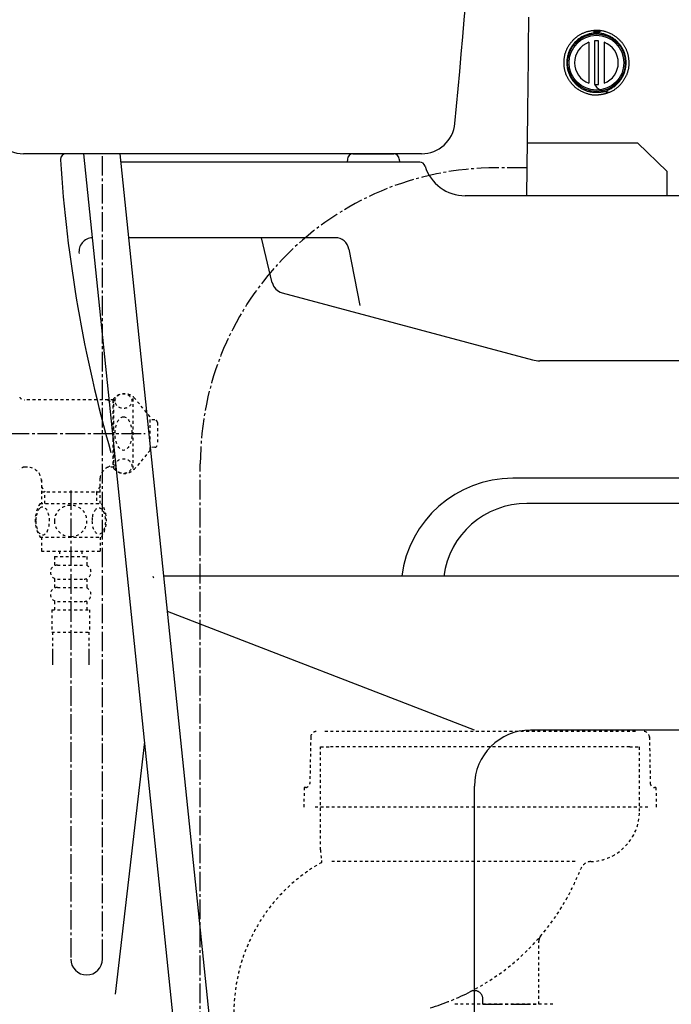
# Model space of a CAD drawing. Extents: x 0 to 2000, y 13 to 2915.
# Drawn here: x 415 to 648, y 688 to 1040 of the extents above; entities that cross this region are included whole.
import ezdxf

# ---------------------------------------------------------------- set-up
doc = ezdxf.new("R2010")
doc.units = 0
doc.linetypes.add('EXLTYPE2', pattern=[2, 1, -1])
doc.linetypes.add('EXLTYPE3', pattern=[10, 7, -1, 1, -1])
for name, color, linetype in [('タンク', 7, 'CONTINUOUS'), ('便器', 7, 'CONTINUOUS'), ('便座', 7, 'CONTINUOUS')]:
    doc.layers.add(name, color=color, linetype=linetype)

msp = doc.modelspace()

# ---------------------------------------------------------------- linework, layer by layer
at = {"layer": 'タンク', "color": 7, "linetype": 'CONTINUOUS'}
msp.add_line((558.602, 992), (416.297, 992), dxfattribs=at)
at = {"layer": 'タンク', "color": 6, "linetype": 'CONTINUOUS'}
for p, q in [((437.792, 992), (470.752, 672.974)), ((483.332, 678.409), (450.841, 992))]:
    msp.add_line(p, q, dxfattribs=at)
at = {"layer": 'タンク', "color": 6, "linetype": 'EXLTYPE3'}
msp.add_line((444.569, 704.189), (444.569, 992), dxfattribs=at)
at = {"layer": 'タンク', "color": 7, "linetype": 'CONTINUOUS'}
for centre, radius, start, end in [((-4407.513, 1470.747), 5000, 354.630752, 359.177813), ((416.297, 1004), 12, 181.04798, 270), ((558.602, 1004), 12, 270, 354.63075)]:
    msp.add_arc(centre, radius, start, end, dxfattribs=at)
at = {"layer": 'タンク', "color": 6, "linetype": 'CONTINUOUS'}
msp.add_arc((438.881, 704.189), 5.689, 180, 0, dxfattribs=at)
at = {"layer": '便器', "color": 6, "linetype": 'CONTINUOUS'}
for p, q in [((596.481, 995.892), (635.776, 995.892)), ((635.776, 995.892), (646.4, 985.7)), ((646.4, 977), (646.4, 985.7))]:
    msp.add_line(p, q, dxfattribs=at)
at = {"layer": '便器', "color": 7, "linetype": 'CONTINUOUS'}
for p, q in [((437.792, 992), (431.515, 992)), ((437.792, 992), (431.515, 992)), ((557.963, 989), (451.151, 989)), ((532.095, 990.07), (532.058, 989)), ((534.094, 992), (548.655, 992)), ((534.094, 992), (548.655, 992)), ((550.654, 990.07), (550.691, 989)), ((564.558, 992), (564.558, 992)), ((1114.515, 977), (574.212, 977)), ((527.756, 962), (453.949, 962)), ((505.212, 945.91), (501.407, 962)), ((532.665, 957.951), (536.574, 937.775)), ((508.762, 942.317), (598.242, 918.341)), ((732.284, 918), (600.83, 918)), ((700.87, 876), (591.201, 876)), ((702.741, 867), (596.247, 867)), ((703.24, 841), (466.486, 841)), ((577.514, 786), (467.787, 828.443)), ((763.623, 786), (597.514, 786)), ((459.513, 781.759), (449.058, 691.573)), ((577.514, 632), (577.514, 766))]:
    msp.add_line(p, q, dxfattribs=at)
at = {"layer": '便器', "color": 6, "linetype": 'EXLTYPE3'}
for p, q in [((596.265, 986.986), (585.327, 986.986)), ((479.518, 678.409), (479.518, 881.178)), ((580.518, 688), (580.518, 689.89)), ((580.518, 688), (600.518, 688))]:
    msp.add_line(p, q, dxfattribs=at)
at = {"layer": '便器', "color": 6, "linetype": 'EXLTYPE2'}
for p, q in [((635.054, 785.5), (523.982, 785.5)), ((518.982, 783.537), (518.675, 766.972)), ((640.054, 783.537), (640.361, 766.972)), ((522.518, 743.213), (522.518, 780)), ((522.518, 780), (526.018, 780)), ((633.018, 780), (526.018, 780)), ((633.018, 780), (636.518, 780)), ((636.518, 757), (636.518, 780)), ((516.648, 765.5), (516.518, 758.5)), ((517.176, 765.5), (516.648, 765.5)), ((642.388, 765.5), (641.861, 765.5)), ((642.388, 765.5), (642.518, 758.5)), ((639.518, 758.5), (519.518, 758.5)), ((613.485, 739.009), (526.018, 739.009)), ((600.518, 688), (600.518, 710.534)), ((605.518, 688), (570.018, 688))]:
    msp.add_line(p, q, dxfattribs=at)
at = {"layer": '便器', "color": 7, "linetype": 'CONTINUOUS'}
for centre, radius, start, end in [((431.515, 990), 2, 90, 180), ((923.521, 1021.29), 495, 183.63891, 195.94679), ((534.094, 990), 2, 90, 178), ((548.655, 990), 2, 2, 90), ((557.963, 987), 2, 17.10464, 90), ((574.212, 992), 15, 197.10464, 270), ((441.136, 957), 5, 92.79754, 187.33636), ((527.756, 957), 5, 10.96529, 90), ((510.056, 947.146), 5, 193.30562, 255), ((600.83, 928), 10, 255, 270), ((928.726, 1020.393), 500, 196.18771, 196.19203), ((591.201, 836), 40, 90, 172.81924), ((596.247, 837), 30, 90, 172.33774), ((923.521, 1021.29), 495, 201.35971, 201.43628), ((597.514, 766), 20, 90, 180)]:
    msp.add_arc(centre, radius, start, end, dxfattribs=at)
at = {"layer": '便器', "color": 6, "linetype": 'EXLTYPE3'}
for centre, radius, start, end in [((585.327, 881.178), 105.809, 90, 180), ((603.518, 710.534), 3, 139.57725, 179.9999), ((538.052, 766.287), 82.989, 286.57931, 297.32031), ((577.518, 689.89), 3, 0.00001, 117.32059)]:
    msp.add_arc(centre, radius, start, end, dxfattribs=at)
at = {"layer": '便器', "color": 6, "linetype": 'EXLTYPE2'}
for centre, radius, start, end in [((520.982, 783.5), 2, 90, 178.93909), ((638.054, 783.5), 2, 1.06091, 90), ((517.176, 767), 1.5, 270, 358.93909), ((641.861, 767), 1.5, 181.06091, 270), ((618.518, 757), 18, 271.84653, 359.99998), ((540.519, 743.214), 18.001, 180.00047, 192.23909), ((519.018, 738.549), 4, 6.21139, 12.23941), ((553.189, 685), 61.671, 119.47508, 179.99994), ((522.696, 738.95), 0.3, 299.48288, 6.20041), ((538.059, 766.291), 82.987, 297.31535, 338.92492), ((619.227, 735.011), 4, 91.84682, 158.92507)]:
    msp.add_arc(centre, radius, start, end, dxfattribs=at)
at = {"layer": '便器', "color": 6, "linetype": 'CONTINUOUS'}
msp.add_point((640.054, 783.537), dxfattribs=at)
at = {"layer": '便座', "color": 6, "linetype": 'CONTINUOUS'}
for p, q in [((622.179, 1035.551), (620.079, 1035.551)), ((618.379, 1031.851), (618.379, 1017.252)), ((620.379, 1032.315), (620.379, 1016.788)), ((621.879, 1016.788), (621.879, 1032.315)), ((623.879, 1031.851), (623.879, 1017.252)), ((596.481, 1006.892), (596.156, 977)), ((764.248, 977), (595.441, 977))]:
    msp.add_line(p, q, dxfattribs=at)
at = {"layer": '便座', "color": 6, "linetype": 'EXLTYPE2'}
for p, q in [((448.56, 879.5), (448.56, 904.5)), ((455.56, 879.5), (455.56, 904.5)), ((461.56, 898), (456.159, 904.5)), ((448.56, 904), (416.68, 904)), ((446.46, 904), (448.192, 903)), ((448.192, 904), (448.192, 880)), ((448.56, 903), (448.192, 903)), ((461.56, 886), (461.56, 898)), ((463.242, 896.898), (461.56, 896.982)), ((464.192, 895.899), (464.192, 888.102)), ((463.242, 887.103), (461.56, 887.019)), ((461.56, 886), (456.159, 879.5)), ((417.717, 880), (416.68, 880)), ((446.46, 880), (448.192, 881)), ((448.56, 880), (446.46, 880)), ((448.56, 881), (448.192, 881)), ((422.715, 875.501), (422.715, 867.001)), ((422.715, 873.128), (423.942, 871.001)), ((443.67, 873.128), (442.442, 871.001)), ((443.67, 867.001), (443.67, 876.003)), ((443.67, 871.001), (422.715, 871.001)), ((423.942, 867.001), (423.942, 871.001)), ((442.442, 871.001), (442.442, 867.001)), ((422.222, 867.001), (444.162, 867.001)), ((422.222, 855.002), (444.161, 855.002)), ((422.691, 855.002), (422.691, 850.002)), ((443.691, 855.002), (443.691, 850.002)), ((422.691, 850.002), (443.691, 850.002)), ((429.191, 850.002), (429.191, 848.002)), ((437.191, 850.002), (437.191, 848.002)), ((427.441, 848.002), (427.441, 845.002)), ((427.441, 848.002), (438.941, 848.002)), ((428.441, 845.002), (437.941, 845.002)), ((438.941, 848.002), (438.941, 845.002)), ((427.441, 840.002), (427.441, 837.002)), ((428.441, 840.002), (437.941, 840.002)), ((438.941, 840.002), (438.941, 837.002)), ((428.441, 837.002), (437.941, 837.002)), ((427.441, 832.002), (427.441, 829.002)), ((428.441, 832.002), (437.941, 832.002)), ((438.941, 832.002), (438.941, 829.002)), ((426.441, 829.002), (439.941, 829.002)), ((426.441, 829.002), (426.441, 821.002)), ((439.941, 829.002), (439.941, 821.002)), ((426.441, 821.002), (439.941, 821.002)), ((426.691, 821.002), (426.691, 809.288)), ((439.691, 821.002), (439.691, 809.288)), ((426.691, 813.995), (426.691, 809.288)), ((439.691, 813.995), (439.691, 809.288)), ((426.691, 811.171), (426.691, 809.288)), ((439.691, 811.171), (439.691, 809.288))]:
    msp.add_line(p, q, dxfattribs=at)
at = {"layer": '便座', "color": 6, "linetype": 'EXLTYPE3'}
for p, q in [((371.358, 892), (459.861, 892)), ((433.192, 871.688), (433.192, 704.189))]:
    msp.add_line(p, q, dxfattribs=at)
at = {"layer": '便座', "color": 6, "linetype": 'CONTINUOUS', "flags": 128}
for points in [[(596.849, 1040.827), (596.809, 1037.155), (596.77, 1033.531), (596.731, 1029.965), (596.693, 1026.472), (596.656, 1023.063), (596.62, 1019.752), (596.585, 1016.551), (596.571, 1015.184), (596.556, 1013.858), (596.542, 1012.594), (596.53, 1011.409), (596.518, 1010.322), (596.507, 1009.351), (596.498, 1008.515), (596.491, 1007.833), (596.485, 1007.322), (596.482, 1007.002), (596.481, 1006.892)], [(622.038, 1013.046), (621.932, 1013.034), (621.82, 1013.022), (621.702, 1013.01), (621.579, 1012.998), (621.452, 1012.986), (621.321, 1012.975), (621.188, 1012.966), (621.053, 1012.957), (620.916, 1012.951), (620.779, 1012.946), (620.642, 1012.944), (620.328, 1012.95), (620.019, 1012.969), (619.715, 1013), (619.417, 1013.043), (619.125, 1013.095), (618.84, 1013.156), (618.561, 1013.224), (618.289, 1013.299), (618.025, 1013.379), (617.769, 1013.462), (617.52, 1013.548), (617.206, 1013.665), (616.906, 1013.783), (616.62, 1013.904), (616.346, 1014.027), (616.084, 1014.151), (615.833, 1014.277), (615.592, 1014.404), (615.362, 1014.533), (615.14, 1014.662), (614.927, 1014.792), (614.721, 1014.923), (614.549, 1015.036), (614.382, 1015.149), (614.22, 1015.264), (614.061, 1015.38), (613.905, 1015.498), (613.752, 1015.618), (613.602, 1015.741), (613.454, 1015.867), (613.307, 1015.996), (613.162, 1016.13), (613.017, 1016.267), (612.908, 1016.375), (612.799, 1016.485), (612.69, 1016.599), (612.582, 1016.716), (612.472, 1016.836), (612.363, 1016.961), (612.254, 1017.09), (612.144, 1017.223), (612.034, 1017.362), (611.924, 1017.505), (611.813, 1017.653), (611.702, 1017.807), (611.591, 1017.965), (611.48, 1018.129), (611.369, 1018.296), (611.26, 1018.467), (611.153, 1018.641), (611.047, 1018.818), (610.944, 1018.998), (610.844, 1019.179), (610.747, 1019.362), (610.654, 1019.546), (610.538, 1019.788), (610.428, 1020.032), (610.325, 1020.276), (610.23, 1020.521), (610.141, 1020.766), (610.058, 1021.011), (609.982, 1021.256), (609.913, 1021.5), (609.85, 1021.744), (609.793, 1021.987), (609.742, 1022.229), (609.697, 1022.475), (609.657, 1022.72), (609.623, 1022.964), (609.595, 1023.208), (609.573, 1023.45), (609.555, 1023.692), (609.542, 1023.933), (609.534, 1024.174), (609.531, 1024.414), (609.532, 1024.653), (609.536, 1024.893), (609.545, 1025.128), (609.557, 1025.364), (609.573, 1025.599), (609.594, 1025.834), (609.618, 1026.068), (609.648, 1026.302), (609.681, 1026.535), (609.72, 1026.767), (609.763, 1026.999), (609.811, 1027.23), (609.865, 1027.46), (609.924, 1027.689), (609.988, 1027.916), (610.057, 1028.142), (610.131, 1028.366), (610.21, 1028.589), (610.294, 1028.811), (610.384, 1029.03), (610.477, 1029.247), (610.576, 1029.462), (610.679, 1029.675), (610.787, 1029.885), (610.902, 1030.095), (611.021, 1030.303), (611.145, 1030.509), (611.272, 1030.711), (611.404, 1030.911), (611.54, 1031.108), (611.679, 1031.302), (611.822, 1031.494), (611.968, 1031.684), (612.118, 1031.87), (612.27, 1032.055), (612.423, 1032.234), (612.579, 1032.41), (612.738, 1032.584), (612.9, 1032.755), (613.066, 1032.923), (613.234, 1033.087), (613.405, 1033.249), (613.58, 1033.407), (613.759, 1033.561), (613.941, 1033.711), (614.126, 1033.857), (614.315, 1033.999), (614.508, 1034.137), (614.704, 1034.271), (614.903, 1034.4), (615.105, 1034.524), (615.31, 1034.644), (615.518, 1034.759), (615.728, 1034.87), (615.94, 1034.976), (616.154, 1035.077), (616.37, 1035.173), (616.591, 1035.265), (616.814, 1035.352), (617.038, 1035.435), (617.263, 1035.512), (617.491, 1035.586), (617.719, 1035.654), (617.949, 1035.719), (618.18, 1035.779), (618.412, 1035.835), (618.645, 1035.888), (618.88, 1035.937), (619.11, 1035.981), (619.341, 1036.022), (619.574, 1036.058), (619.808, 1036.091), (620.045, 1036.119), (620.283, 1036.142), (620.523, 1036.161), (620.766, 1036.174), (621.011, 1036.183), (621.26, 1036.185), (621.511, 1036.182), (621.769, 1036.172), (622.029, 1036.156), (622.291, 1036.134), (622.555, 1036.106), (622.819, 1036.071), (623.084, 1036.03), (623.348, 1035.984), (623.611, 1035.93), (623.873, 1035.871), (624.131, 1035.806), (624.387, 1035.734), (624.704, 1035.635), (625.015, 1035.526), (625.319, 1035.41), (625.617, 1035.285), (625.908, 1035.154), (626.191, 1035.016), (626.467, 1034.873), (626.735, 1034.725), (626.995, 1034.573), (627.246, 1034.417), (627.489, 1034.258), (627.724, 1034.097), (627.95, 1033.934), (628.169, 1033.768), (628.381, 1033.6), (628.586, 1033.428), (628.786, 1033.254), (628.98, 1033.076), (629.17, 1032.894), (629.357, 1032.708), (629.54, 1032.518), (629.72, 1032.324), (629.861, 1032.167), (630.001, 1032.007), (630.139, 1031.843), (630.275, 1031.677), (630.409, 1031.507), (630.541, 1031.333), (630.67, 1031.156), (630.797, 1030.974), (630.921, 1030.789), (631.042, 1030.6), (631.159, 1030.406), (631.273, 1030.209), (631.383, 1030.008), (631.489, 1029.803), (631.591, 1029.594), (631.69, 1029.383), (631.784, 1029.168), (631.873, 1028.951), (631.959, 1028.731), (632.039, 1028.509), (632.115, 1028.286), (632.185, 1028.061), (632.252, 1027.83), (632.314, 1027.598), (632.37, 1027.366), (632.422, 1027.132), (632.468, 1026.897), (632.511, 1026.661), (632.548, 1026.425), (632.582, 1026.188), (632.611, 1025.951), (632.636, 1025.712), (632.657, 1025.474), (632.674, 1025.239), (632.687, 1025.003), (632.696, 1024.768), (632.702, 1024.532), (632.702, 1024.297), (632.698, 1024.061), (632.69, 1023.825), (632.676, 1023.59), (632.658, 1023.355), (632.634, 1023.12), (632.605, 1022.886), (632.57, 1022.651), (632.53, 1022.418), (632.484, 1022.185), (632.433, 1021.952), (632.376, 1021.722), (632.315, 1021.492), (632.248, 1021.264), (632.176, 1021.038), (632.099, 1020.813), (632.018, 1020.59), (631.931, 1020.37), (631.839, 1020.149), (631.742, 1019.93), (631.64, 1019.714), (631.534, 1019.499), (631.423, 1019.288), (631.309, 1019.078), (631.191, 1018.87), (631.069, 1018.665), (630.943, 1018.462), (630.814, 1018.261), (630.681, 1018.062), (630.548, 1017.869), (630.412, 1017.677), (630.272, 1017.488), (630.129, 1017.3), (629.981, 1017.115), (629.829, 1016.932), (629.672, 1016.75), (629.511, 1016.571), (629.344, 1016.394), (629.172, 1016.218), (628.995, 1016.045), (628.811, 1015.873), (628.621, 1015.704), (628.427, 1015.538), (628.229, 1015.376), (628.027, 1015.219), (627.823, 1015.067), (627.616, 1014.92), (627.408, 1014.78), (627.198, 1014.647), (626.989, 1014.521), (626.78, 1014.403), (626.53, 1014.273), (626.283, 1014.155), (626.038, 1014.048), (625.798, 1013.95), (625.562, 1013.862), (625.333, 1013.782), (625.109, 1013.709), (624.893, 1013.643), (624.686, 1013.582), (624.488, 1013.526), (624.299, 1013.474), (624.162, 1013.436), (624.031, 1013.4), (623.903, 1013.366), (623.779, 1013.333), (623.658, 1013.303), (623.537, 1013.273), (623.417, 1013.246), (623.296, 1013.22), (623.173, 1013.196), (623.048, 1013.174), (622.918, 1013.153), (622.857, 1013.144), (622.794, 1013.135), (622.729, 1013.126), (622.661, 1013.118), (622.589, 1013.109), (622.512, 1013.1), (622.431, 1013.09), (622.343, 1013.08), (622.249, 1013.07), (622.148, 1013.058), (622.038, 1013.046)], [(622.331, 1014.051), (622.432, 1014.059), (622.539, 1014.068), (622.65, 1014.078), (622.766, 1014.09), (622.885, 1014.103), (623.008, 1014.117), (623.133, 1014.133), (623.26, 1014.151), (623.389, 1014.172), (623.519, 1014.195), (623.649, 1014.221), (623.908, 1014.281), (624.167, 1014.353), (624.423, 1014.434), (624.678, 1014.525), (624.929, 1014.623), (625.177, 1014.729), (625.421, 1014.841), (625.66, 1014.959), (625.895, 1015.081), (626.124, 1015.206), (626.346, 1015.334), (626.693, 1015.545), (627.023, 1015.76), (627.337, 1015.98), (627.635, 1016.203), (627.919, 1016.43), (628.189, 1016.662), (628.446, 1016.897), (628.69, 1017.136), (628.923, 1017.379), (629.144, 1017.626), (629.355, 1017.876), (629.567, 1018.145), (629.769, 1018.418), (629.96, 1018.694), (630.14, 1018.974), (630.31, 1019.257), (630.47, 1019.543), (630.619, 1019.832), (630.759, 1020.124), (630.889, 1020.419), (631.009, 1020.716), (631.12, 1021.015), (631.227, 1021.335), (631.324, 1021.657), (631.41, 1021.981), (631.486, 1022.306), (631.551, 1022.633), (631.606, 1022.96), (631.651, 1023.288), (631.685, 1023.617), (631.709, 1023.946), (631.723, 1024.275), (631.727, 1024.603), (631.72, 1024.931), (631.704, 1025.258), (631.677, 1025.583), (631.641, 1025.907), (631.594, 1026.23), (631.538, 1026.551), (631.472, 1026.869), (631.396, 1027.185), (631.311, 1027.499), (631.216, 1027.81), (631.111, 1028.117), (630.997, 1028.422), (630.874, 1028.723), (630.741, 1029.02), (630.599, 1029.312), (630.449, 1029.6), (630.29, 1029.884), (630.122, 1030.162), (629.945, 1030.436), (629.761, 1030.703), (629.568, 1030.965), (629.368, 1031.221), (629.159, 1031.471), (628.943, 1031.714), (628.719, 1031.95), (628.489, 1032.179), (628.251, 1032.401), (628.007, 1032.616), (627.757, 1032.823), (627.5, 1033.023), (627.237, 1033.214), (626.969, 1033.398), (626.695, 1033.573), (626.415, 1033.739), (626.131, 1033.897), (625.841, 1034.046), (625.548, 1034.186), (625.25, 1034.317), (624.949, 1034.439), (624.643, 1034.552), (624.335, 1034.655), (624.024, 1034.748), (623.709, 1034.833), (623.393, 1034.907), (623.074, 1034.971), (622.754, 1035.026), (622.431, 1035.071), (622.108, 1035.106), (621.784, 1035.131), (621.459, 1035.146), (621.134, 1035.151), (620.809, 1035.146), (620.484, 1035.132), (620.16, 1035.107), (619.836, 1035.072), (619.514, 1035.028), (619.194, 1034.973), (618.875, 1034.909), (618.559, 1034.835), (618.245, 1034.751), (617.933, 1034.658), (617.625, 1034.555), (617.32, 1034.443), (617.018, 1034.322), (616.721, 1034.191), (616.427, 1034.052), (616.138, 1033.903), (615.854, 1033.745), (615.574, 1033.579), (615.3, 1033.405), (615.032, 1033.222), (614.769, 1033.031), (614.512, 1032.832), (614.261, 1032.625), (614.016, 1032.411), (613.779, 1032.189), (613.548, 1031.96), (613.325, 1031.724), (613.109, 1031.482), (612.9, 1031.233), (612.699, 1030.977), (612.506, 1030.716), (612.321, 1030.449), (612.145, 1030.176), (611.977, 1029.898), (611.817, 1029.615), (611.666, 1029.328), (611.524, 1029.035), (611.391, 1028.739), (611.268, 1028.438), (611.153, 1028.134), (611.048, 1027.827), (610.953, 1027.516), (610.866, 1027.203), (610.79, 1026.887), (610.723, 1026.569), (610.666, 1026.25), (610.619, 1025.928), (610.581, 1025.606), (610.554, 1025.282), (610.537, 1024.957), (610.529, 1024.633), (610.532, 1024.308), (610.545, 1023.983), (610.567, 1023.659), (610.599, 1023.335), (610.641, 1023.013), (610.693, 1022.692), (610.755, 1022.373), (610.827, 1022.056), (610.908, 1021.741), (610.999, 1021.429), (611.1, 1021.12), (611.21, 1020.814), (611.329, 1020.512), (611.457, 1020.213), (611.595, 1019.919), (611.741, 1019.629), (611.896, 1019.344), (612.06, 1019.064), (612.232, 1018.789), (612.414, 1018.519), (612.603, 1018.255), (612.801, 1017.997), (613.006, 1017.745), (613.219, 1017.499), (613.439, 1017.26), (613.666, 1017.028), (613.9, 1016.802), (614.141, 1016.583), (614.388, 1016.372), (614.641, 1016.168), (614.898, 1015.972), (615.161, 1015.784), (615.427, 1015.604), (615.696, 1015.433), (615.968, 1015.272), (616.241, 1015.12), (616.514, 1014.978), (616.787, 1014.847), (617.058, 1014.727), (617.326, 1014.619), (617.592, 1014.522), (617.853, 1014.438), (618.109, 1014.365), (618.36, 1014.302), (618.605, 1014.249), (618.845, 1014.204), (619.078, 1014.166), (619.304, 1014.134), (619.523, 1014.107), (619.735, 1014.084), (619.938, 1014.063), (620.133, 1014.045), (620.254, 1014.034), (620.373, 1014.023), (620.49, 1014.013), (620.605, 1014.004), (620.719, 1013.997), (620.833, 1013.99), (620.949, 1013.986), (621.066, 1013.983), (621.185, 1013.981), (621.308, 1013.983), (621.434, 1013.986), (621.498, 1013.989), (621.563, 1013.992), (621.631, 1013.996), (621.702, 1014.001), (621.776, 1014.006), (621.855, 1014.012), (621.938, 1014.018), (622.027, 1014.025), (622.121, 1014.033), (622.223, 1014.042), (622.331, 1014.051)]]:
    msp.add_lwpolyline(points, dxfattribs=at)
at = {"layer": '便座', "color": 6, "linetype": 'EXLTYPE2', "flags": 128}
for points in [[(433.191, 855.217), (433.689, 855.239), (434.185, 855.305), (434.673, 855.407), (435.159, 855.554), (435.628, 855.739), (436.08, 855.961), (436.509, 856.223), (436.912, 856.518), (437.288, 856.845), (437.63, 857.204), (437.94, 857.59), (438.213, 857.998), (438.45, 858.427), (438.643, 858.876), (438.797, 859.34), (438.907, 859.814), (438.973, 860.295), (438.997, 860.778), (438.973, 861.264), (438.907, 861.745), (438.797, 862.219), (438.643, 862.68), (438.45, 863.129), (438.213, 863.559), (437.94, 863.969), (437.63, 864.353), (437.288, 864.711), (436.912, 865.039), (436.509, 865.334), (436.08, 865.595), (435.628, 865.82), (435.159, 866.005), (434.673, 866.149), (434.178, 866.254), (433.672, 866.318), (433.165, 866.34), (432.657, 866.318), (432.151, 866.254), (431.656, 866.149), (431.17, 866.005), (430.701, 865.82), (430.249, 865.595), (429.82, 865.334), (429.417, 865.039), (429.041, 864.711), (428.699, 864.353), (428.389, 863.969), (428.116, 863.559), (427.879, 863.129), (427.686, 862.68), (427.532, 862.219), (427.422, 861.745), (427.356, 861.264), (427.334, 860.781)], [(420.696, 860.751), (420.706, 860.314), (420.733, 859.882), (420.779, 859.458), (420.845, 859.043), (420.926, 858.642), (421.023, 858.256), (421.141, 857.888), (421.27, 857.543), (421.414, 857.221), (421.573, 856.928), (421.741, 856.662), (421.922, 856.43), (422.11, 856.228), (422.308, 856.062), (422.513, 855.93), (422.72, 855.837), (422.933, 855.778), (423.145, 855.761), (423.36, 855.781), (423.572, 855.837), (423.78, 855.93), (423.985, 856.062), (424.183, 856.228), (424.371, 856.43), (424.551, 856.665), (424.72, 856.928), (424.878, 857.221), (425.022, 857.543), (425.152, 857.888), (425.267, 858.256), (425.367, 858.642), (425.447, 859.045), (425.513, 859.46), (425.56, 859.885), (425.586, 860.317), (425.596, 860.751), (425.586, 861.186), (425.557, 861.618), (425.511, 862.043), (425.447, 862.458), (425.367, 862.861), (425.267, 863.247), (425.152, 863.613), (425.022, 863.96), (424.878, 864.279), (424.72, 864.575), (424.551, 864.838), (424.371, 865.073), (424.183, 865.273), (423.985, 865.441), (423.78, 865.571), (423.572, 865.666), (423.36, 865.722), (423.145, 865.742), (422.933, 865.722), (422.72, 865.666), (422.513, 865.571), (422.308, 865.441), (422.11, 865.273)], [(422.11, 865.273), (421.922, 865.073), (421.741, 864.838), (421.57, 864.575), (421.414, 864.279), (421.27, 863.96), (421.138, 863.613), (421.023, 863.247), (420.926, 862.861), (420.845, 862.458), (420.779, 862.043)], [(440.794, 860.744), (440.804, 860.341), (440.833, 859.941), (440.879, 859.545), (440.943, 859.162), (441.023, 858.789), (441.124, 858.43), (441.238, 858.09), (441.368, 857.768), (441.512, 857.47), (441.67, 857.199), (441.839, 856.953), (442.02, 856.735), (442.21, 856.547), (442.408, 856.394), (442.61, 856.274), (442.82, 856.186), (443.03, 856.132), (443.245, 856.115), (443.457, 856.132), (443.67, 856.186), (443.88, 856.274), (444.082, 856.394), (444.28, 856.55), (444.468, 856.735), (444.649, 856.953), (444.82, 857.197), (444.976, 857.47), (445.12, 857.768), (445.252, 858.09), (445.367, 858.43), (445.464, 858.789), (445.545, 859.16), (445.611, 859.545), (445.657, 859.941), (445.684, 860.341), (445.694, 860.744), (445.684, 861.147), (445.657, 861.547), (445.611, 861.943), (445.547, 862.329), (445.464, 862.702), (445.367, 863.061), (445.252, 863.4), (445.12, 863.723), (444.976, 864.018), (444.82, 864.292), (444.649, 864.538), (444.471, 864.755), (444.28, 864.941), (444.082, 865.095), (443.88, 865.217), (443.67, 865.305), (443.457, 865.358), (443.245, 865.376), (443.03, 865.356), (442.82, 865.305), (442.61, 865.217), (442.408, 865.095), (442.21, 864.941)], [(442.21, 864.941), (442.02, 864.755), (441.839, 864.538), (441.67, 864.292), (441.512, 864.018), (441.368, 863.72), (441.238, 863.4), (441.124, 863.061), (441.023, 862.702), (440.943, 862.329), (440.879, 861.943)], [(420.779, 862.043), (420.733, 861.618), (420.706, 861.186), (420.696, 860.751)], [(427.334, 860.778), (427.356, 860.295), (427.422, 859.814), (427.532, 859.34), (427.686, 858.876), (427.879, 858.43), (428.116, 857.998), (428.389, 857.59), (428.699, 857.204), (429.041, 856.848), (429.417, 856.518), (429.82, 856.225), (430.249, 855.961), (430.701, 855.737), (431.17, 855.551), (431.656, 855.407), (432.151, 855.302), (432.657, 855.239), (433.165, 855.217), (433.174, 855.217), (433.182, 855.217), (433.191, 855.217)], [(440.879, 861.943), (440.833, 861.55), (440.804, 861.149), (440.794, 860.747)]]:
    msp.add_lwpolyline(points, dxfattribs=at)
at = {"layer": '便座', "color": 6, "linetype": 'CONTINUOUS'}
for radius in [10.3, 9.8]:
    msp.add_circle((621.129, 1024.551), radius, dxfattribs=at)
for centre, radius, start, end in [((622.129, 1036.051), 0.5, 270, 0), ((622.179, 1035.351), 0.2, 42.289, 90), ((621.129, 1024.551), 7.8, 110.64423, 249.35577), ((621.129, 1024.551), 7.8, 84.48227, 95.51773), ((621.129, 1024.551), 7.8, 290.64423, 69.35577), ((625.32, 1019.922), 5.798, 211.55043, 270), ((621.129, 1024.551), 7.8, 264.48227, 275.51773)]:
    msp.add_arc(centre, radius, start, end, dxfattribs=at)
at = {"layer": '便座', "color": 6, "linetype": 'EXLTYPE2'}
for centre, radius, start, end in [((416.68, 906), 2, 210, 270), ((452.36, 901.25), 5, 40.5416, 139.4584), ((463.192, 895.899), 1, 0, 87.13759), ((463.192, 888.102), 1, 272.86241, 0), ((416.68, 878), 2, 90, 150), ((417.717, 875), 5, 0, 90), ((448.642, 875.501), 5, 115.87276, 174.24732), ((452.36, 882.75), 5, 220.5416, 319.4584), ((431.441, 861.003), 10.999, 146.94841, 213.05908), ((434.942, 861.003), 11, 326.93774, 33.05469), ((428.441, 842.502), 2.5, 90, 180), ((437.941, 842.502), 2.5, 0, 90), ((428.441, 842.502), 2.5, 180, 270), ((437.941, 842.502), 2.5, 270, 0), ((428.441, 834.502), 2.5, 90, 180), ((428.441, 834.502), 2.5, 180, 270), ((437.941, 834.502), 2.5, 0, 90), ((437.941, 834.502), 2.5, 270, 0)]:
    msp.add_arc(centre, radius, start, end, dxfattribs=at)
for centre, major_axis, ratio in [((452.06, 903.621), (-3, 0), 0.8735), ((452.06, 892), (0, 6), 0.5), ((452.06, 880.38), (-3, 0), 0.8735)]:
    msp.add_ellipse(centre, major_axis=major_axis, ratio=ratio, dxfattribs=at)

doc.saveas('drawing.dxf')
